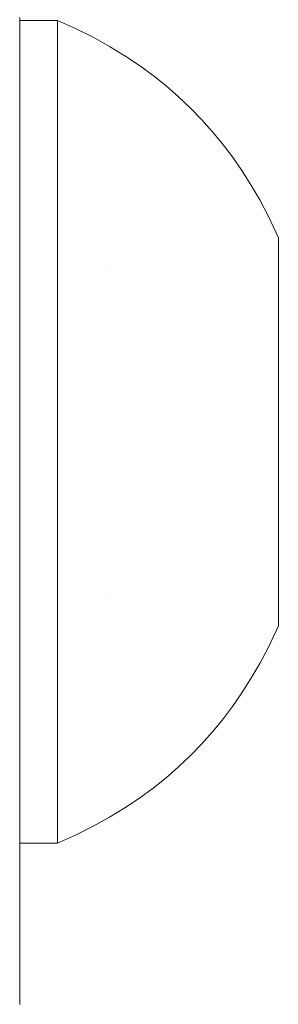
# Model space of a CAD drawing. Units: millimetres. Extents: x -3536 to 3517, y -7007 to 3501.
# Drawn here: x -272 to -267, y -1655 to -1634 of the extents above; entities that cross this region are included whole.
import ezdxf

# ---------------------------------------------------------------- set-up
doc = ezdxf.new("R2010")
doc.units = ezdxf.units.MM
doc.layers.add('None', color=7, linetype='Continuous', lineweight=5)
doc.layers.add('Working-None', color=7, linetype='Continuous', lineweight=5)

# ---------------------------------------------------------------- blocks, each defined once
blk = doc.blocks.new('Group')
at = {"layer": 'None', "color": 7, "linetype": 'Continuous', "lineweight": 5, "transparency": 33554687}
for p, q in [((-271.163, 355.934), (-271.163, 355.999)), ((-270.363, 355.941), (-271.163, 355.941)), ((-271.163, 355.869), (-271.163, 355.934)), ((-271.163, 355.803), (-271.163, 355.869)), ((-271.163, 355.737), (-271.163, 355.803)), ((-270.363, 355.933), (-270.363, 355.941)), ((-270.363, 355.941), (-270.363, 355.933)), ((-269.975, 355.767), (-270.363, 355.941)), ((-270.363, 355.908), (-270.363, 355.933)), ((-270.363, 355.933), (-270.363, 355.908)), ((-270.363, 355.866), (-270.363, 355.908)), ((-270.363, 355.908), (-270.363, 355.866)), ((-270.363, 355.808), (-270.363, 355.866)), ((-270.363, 355.866), (-270.363, 355.808)), ((-270.363, 355.734), (-270.363, 355.808)), ((-270.363, 355.808), (-270.363, 355.734)), ((-271.163, 355.671), (-271.163, 355.737)), ((-271.163, 355.605), (-271.163, 355.671)), ((-271.163, 355.538), (-271.163, 355.605)), ((-270.363, 355.643), (-270.363, 355.734)), ((-270.363, 355.734), (-270.363, 355.643)), ((-270.363, 355.536), (-270.363, 355.643)), ((-270.363, 355.643), (-270.363, 355.536)), ((-269.602, 355.581), (-269.975, 355.767)), ((-269.252, 355.388), (-269.602, 355.581)), ((-271.163, 355.471), (-271.163, 355.538)), ((-271.163, 355.403), (-271.163, 355.471)), ((-271.163, 355.335), (-271.163, 355.403)), ((-270.363, 355.413), (-270.363, 355.536)), ((-270.363, 355.536), (-270.363, 355.413)), ((-270.363, 355.275), (-270.363, 355.413)), ((-270.363, 355.413), (-270.363, 355.275)), ((-268.925, 355.188), (-269.252, 355.388)), ((-271.163, 355.267), (-271.163, 355.335)), ((-271.163, 355.198), (-271.163, 355.267)), ((-271.163, 355.129), (-271.163, 355.198)), ((-270.363, 355.121), (-270.363, 355.275)), ((-270.363, 355.275), (-270.363, 355.121)), ((-268.616, 354.981), (-268.925, 355.188)), ((-271.163, 355.06), (-271.163, 355.129)), ((-271.163, 354.991), (-271.163, 355.06)), ((-271.163, 354.921), (-271.163, 354.991)), ((-270.363, 354.952), (-270.363, 355.121)), ((-270.363, 355.121), (-270.363, 354.952)), ((-270.363, 354.769), (-270.363, 354.952)), ((-270.363, 354.952), (-270.363, 354.769)), ((-268.324, 354.768), (-268.616, 354.981)), ((-271.163, 354.851), (-271.163, 354.921)), ((-271.163, 354.781), (-271.163, 354.851)), ((-271.163, 354.71), (-271.163, 354.781)), ((-270.363, 354.571), (-270.363, 354.769)), ((-270.363, 354.769), (-270.363, 354.571)), ((-268.048, 354.547), (-268.324, 354.768)), ((-271.163, 354.639), (-271.163, 354.71)), ((-271.163, 354.568), (-271.163, 354.639)), ((-271.163, 354.496), (-271.163, 354.568)), ((-270.363, 354.359), (-270.363, 354.571)), ((-270.363, 354.571), (-270.363, 354.359)), ((-267.785, 354.318), (-268.048, 354.547)), ((-271.163, 354.424), (-271.163, 354.496)), ((-271.163, 354.352), (-271.163, 354.424)), ((-271.163, 354.28), (-271.163, 354.352)), ((-270.363, 354.133), (-270.363, 354.359)), ((-270.363, 354.359), (-270.363, 354.133)), ((-267.535, 354.081), (-267.785, 354.318)), ((-271.163, 354.207), (-271.163, 354.28)), ((-271.163, 354.134), (-271.163, 354.207)), ((-271.163, 354.061), (-271.163, 354.134)), ((-270.363, 353.894), (-270.363, 354.133)), ((-270.363, 354.133), (-270.363, 353.894)), ((-271.163, 353.987), (-271.163, 354.061)), ((-271.163, 353.913), (-271.163, 353.987)), ((-271.163, 353.839), (-271.163, 353.913)), ((-270.363, 353.642), (-270.363, 353.894)), ((-270.363, 353.894), (-270.363, 353.642)), ((-267.296, 353.835), (-267.535, 354.081)), ((-271.163, 353.765), (-271.163, 353.839)), ((-271.163, 353.69), (-271.163, 353.765)), ((-271.163, 353.615), (-271.163, 353.69)), ((-267.068, 353.58), (-267.296, 353.835)), ((-271.163, 353.54), (-271.163, 353.615)), ((-271.163, 353.465), (-271.163, 353.54)), ((-270.363, 353.378), (-270.363, 353.642)), ((-270.363, 353.642), (-270.363, 353.378)), ((-266.849, 353.314), (-267.068, 353.58)), ((-271.163, 353.389), (-271.163, 353.465)), ((-271.163, 353.313), (-271.163, 353.389)), ((-271.163, 353.237), (-271.163, 353.313)), ((-270.363, 353.102), (-270.363, 353.378)), ((-270.363, 353.378), (-270.363, 353.102)), ((-266.639, 353.036), (-266.849, 353.314)), ((-271.163, 353.161), (-271.163, 353.237)), ((-271.163, 353.084), (-271.163, 353.161)), ((-271.163, 353.007), (-271.163, 353.084)), ((-270.363, 352.815), (-270.363, 353.102)), ((-270.363, 353.102), (-270.363, 352.815)), ((-271.163, 352.93), (-271.163, 353.007)), ((-271.163, 352.853), (-271.163, 352.93)), ((-271.163, 352.775), (-271.163, 352.853)), ((-266.438, 352.746), (-266.639, 353.036)), ((-271.163, 352.698), (-271.163, 352.775)), ((-271.163, 352.62), (-271.163, 352.698)), ((-270.363, 352.518), (-270.363, 352.815)), ((-270.363, 352.815), (-270.363, 352.518)), ((-266.245, 352.441), (-266.438, 352.746)), ((-271.163, 352.542), (-271.163, 352.62)), ((-271.163, 352.463), (-271.163, 352.542)), ((-271.163, 352.384), (-271.163, 352.463)), ((-270.363, 352.21), (-270.363, 352.518)), ((-270.363, 352.518), (-270.363, 352.21)), ((-266.059, 352.121), (-266.245, 352.441)), ((-271.163, 352.306), (-271.163, 352.384)), ((-271.163, 352.227), (-271.163, 352.306)), ((-271.163, 352.147), (-271.163, 352.227)), ((-271.163, 352.068), (-271.163, 352.147)), ((-271.163, 351.988), (-271.163, 352.068)), ((-270.363, 351.892), (-270.363, 352.21)), ((-270.363, 352.21), (-270.363, 351.892)), ((-265.882, 351.783), (-266.059, 352.121)), ((-271.163, 351.908), (-271.163, 351.988)), ((-271.163, 351.828), (-271.163, 351.908)), ((-271.163, 351.748), (-271.163, 351.828)), ((-270.363, 351.566), (-270.363, 351.892)), ((-270.363, 351.892), (-270.363, 351.566)), ((-271.163, 351.668), (-271.163, 351.748)), ((-271.163, 351.587), (-271.163, 351.668)), ((-265.712, 351.426), (-265.882, 351.783)), ((-271.163, 351.506), (-271.163, 351.587)), ((-271.163, 351.425), (-271.163, 351.506)), ((-271.163, 351.344), (-271.163, 351.425)), ((-270.363, 351.231), (-270.363, 351.566)), ((-270.363, 351.566), (-270.363, 351.231)), ((-265.663, 351.316), (-265.712, 351.426)), ((-271.163, 351.263), (-271.163, 351.344)), ((-271.163, 351.181), (-271.163, 351.263)), ((-271.163, 351.1), (-271.163, 351.181)), ((-270.363, 350.889), (-270.363, 351.231)), ((-270.363, 351.231), (-270.363, 350.889)), ((-265.663, 351.312), (-265.663, 351.316)), ((-265.663, 351.3), (-265.663, 351.312)), ((-265.663, 351.281), (-265.663, 351.3)), ((-265.663, 351.253), (-265.663, 351.281)), ((-265.663, 351.218), (-265.663, 351.253)), ((-265.663, 351.175), (-265.663, 351.218)), ((-265.663, 351.125), (-265.663, 351.175)), ((-271.163, 351.018), (-271.163, 351.1)), ((-271.163, 350.936), (-271.163, 351.018)), ((-265.663, 351.067), (-265.663, 351.125)), ((-265.663, 351.002), (-265.663, 351.067)), ((-265.663, 350.929), (-265.663, 351.002)), ((-271.163, 350.854), (-271.163, 350.936)), ((-271.163, 350.771), (-271.163, 350.854)), ((-271.163, 350.689), (-271.163, 350.771)), ((-270.363, 350.539), (-270.363, 350.889)), ((-270.363, 350.889), (-270.363, 350.539)), ((-265.663, 350.85), (-265.663, 350.929)), ((-265.663, 350.763), (-265.663, 350.85)), ((-265.663, 350.67), (-265.663, 350.763)), ((-271.163, 350.606), (-271.163, 350.689)), ((-271.163, 350.524), (-271.163, 350.606)), ((-269.252, 350.655), (-269.252, 350.655)), ((-265.663, 350.57), (-265.663, 350.67)), ((-265.663, 350.464), (-265.663, 350.57)), ((-271.163, 350.441), (-271.163, 350.524)), ((-271.163, 350.358), (-271.163, 350.441)), ((-271.163, 350.275), (-271.163, 350.358)), ((-270.363, 350.184), (-270.363, 350.539)), ((-270.363, 350.539), (-270.363, 350.184)), ((-265.663, 350.351), (-265.663, 350.464)), ((-265.663, 350.232), (-265.663, 350.351)), ((-271.163, 350.191), (-271.163, 350.275)), ((-271.163, 350.108), (-271.163, 350.191)), ((-270.363, 349.822), (-270.363, 350.184)), ((-270.363, 350.184), (-270.363, 349.822)), ((-265.663, 350.108), (-265.663, 350.232)), ((-271.163, 350.025), (-271.163, 350.108)), ((-271.163, 349.941), (-271.163, 350.025)), ((-271.163, 349.857), (-271.163, 349.941)), ((-265.663, 349.978), (-265.663, 350.108)), ((-265.663, 349.842), (-265.663, 349.978)), ((-271.163, 349.773), (-271.163, 349.857)), ((-271.163, 349.689), (-271.163, 349.773)), ((-270.363, 349.456), (-270.363, 349.822)), ((-270.363, 349.822), (-270.363, 349.456)), ((-265.663, 349.702), (-265.663, 349.842)), ((-271.163, 349.605), (-271.163, 349.689)), ((-271.163, 349.521), (-271.163, 349.605)), ((-271.163, 349.437), (-271.163, 349.521)), ((-265.663, 349.557), (-265.663, 349.702)), ((-265.663, 349.407), (-265.663, 349.557)), ((-271.163, 349.352), (-271.163, 349.437)), ((-271.163, 349.268), (-271.163, 349.352)), ((-270.363, 349.085), (-270.363, 349.456)), ((-270.363, 349.456), (-270.363, 349.085)), ((-265.663, 349.253), (-265.663, 349.407)), ((-271.163, 349.183), (-271.163, 349.268)), ((-271.163, 349.098), (-271.163, 349.183)), ((-271.163, 349.014), (-271.163, 349.098)), ((-270.363, 348.71), (-270.363, 349.085)), ((-270.363, 349.085), (-270.363, 348.71)), ((-265.663, 349.096), (-265.663, 349.253)), ((-265.663, 348.934), (-265.663, 349.096)), ((-271.163, 348.929), (-271.163, 349.014)), ((-271.163, 348.844), (-271.163, 348.929)), ((-265.663, 348.77), (-265.663, 348.934)), ((-271.163, 348.759), (-271.163, 348.844)), ((-271.163, 348.674), (-271.163, 348.759)), ((-271.163, 348.589), (-271.163, 348.674)), ((-270.363, 348.333), (-270.363, 348.71)), ((-270.363, 348.71), (-270.363, 348.333)), ((-265.663, 348.602), (-265.663, 348.77)), ((-271.163, 348.503), (-271.163, 348.589)), ((-271.163, 348.418), (-271.163, 348.503)), ((-265.663, 348.431), (-265.663, 348.602)), ((-271.163, 348.333), (-271.163, 348.418)), ((-271.163, 348.247), (-271.163, 348.333)), ((-271.163, 348.162), (-271.163, 348.247)), ((-270.363, 347.954), (-270.363, 348.333)), ((-270.363, 348.333), (-270.363, 347.954)), ((-265.663, 348.259), (-265.663, 348.431)), ((-265.663, 348.084), (-265.663, 348.259)), ((-271.163, 348.076), (-271.163, 348.162)), ((-271.163, 347.991), (-271.163, 348.076)), ((-265.663, 347.907), (-265.663, 348.084)), ((-271.163, 347.905), (-271.163, 347.991)), ((-271.163, 347.82), (-271.163, 347.905)), ((-271.163, 347.734), (-271.163, 347.82)), ((-270.363, 347.573), (-270.363, 347.954)), ((-270.363, 347.954), (-270.363, 347.573)), ((-265.663, 347.729), (-265.663, 347.907)), ((-271.163, 347.648), (-271.163, 347.734)), ((-271.163, 347.562), (-271.163, 347.648)), ((-265.663, 347.55), (-265.663, 347.729)), ((-271.163, 347.477), (-271.163, 347.562)), ((-271.163, 347.391), (-271.163, 347.477)), ((-270.363, 347.191), (-270.363, 347.573)), ((-270.363, 347.573), (-270.363, 347.191)), ((-265.663, 347.371), (-265.663, 347.55)), ((-271.163, 347.305), (-271.163, 347.391)), ((-271.163, 347.219), (-271.163, 347.305)), ((-271.163, 347.133), (-271.163, 347.219)), ((-270.363, 346.809), (-270.363, 347.191)), ((-270.363, 347.191), (-270.363, 346.809)), ((-265.663, 347.191), (-265.663, 347.371)), ((-265.663, 347.011), (-265.663, 347.191)), ((-271.163, 347.047), (-271.163, 347.133)), ((-271.163, 346.962), (-271.163, 347.047)), ((-265.663, 346.831), (-265.663, 347.011)), ((-271.163, 346.876), (-271.163, 346.962)), ((-271.163, 346.79), (-271.163, 346.876)), ((-271.163, 346.704), (-271.163, 346.79)), ((-270.363, 346.428), (-270.363, 346.809)), ((-270.363, 346.809), (-270.363, 346.428)), ((-265.663, 346.653), (-265.663, 346.831)), ((-271.163, 346.618), (-271.163, 346.704)), ((-271.163, 346.532), (-271.163, 346.618)), ((-265.663, 346.475), (-265.663, 346.653)), ((-271.163, 346.446), (-271.163, 346.532)), ((-271.163, 346.36), (-271.163, 346.446)), ((-271.163, 346.274), (-271.163, 346.36)), ((-270.363, 346.049), (-270.363, 346.428)), ((-270.363, 346.428), (-270.363, 346.049)), ((-265.663, 346.298), (-265.663, 346.475)), ((-271.163, 346.189), (-271.163, 346.274)), ((-271.163, 346.103), (-271.163, 346.189)), ((-265.663, 346.123), (-265.663, 346.298)), ((-271.163, 346.017), (-271.163, 346.103)), ((-271.163, 345.931), (-271.163, 346.017)), ((-270.363, 345.672), (-270.363, 346.049)), ((-270.363, 346.049), (-270.363, 345.672)), ((-265.663, 345.951), (-265.663, 346.123)), ((-265.663, 345.78), (-265.663, 345.951)), ((-271.163, 345.845), (-271.163, 345.931)), ((-271.163, 345.76), (-271.163, 345.845)), ((-271.163, 345.674), (-271.163, 345.76)), ((-265.663, 345.612), (-265.663, 345.78)), ((-271.163, 345.589), (-271.163, 345.674)), ((-271.163, 345.503), (-271.163, 345.589)), ((-270.363, 345.297), (-270.363, 345.672)), ((-270.363, 345.672), (-270.363, 345.297)), ((-265.663, 345.448), (-265.663, 345.612)), ((-271.163, 345.417), (-271.163, 345.503)), ((-271.163, 345.332), (-271.163, 345.417)), ((-271.163, 345.247), (-271.163, 345.332)), ((-265.663, 345.286), (-265.663, 345.448)), ((-271.163, 345.161), (-271.163, 345.247)), ((-271.163, 345.076), (-271.163, 345.161)), ((-270.363, 344.926), (-270.363, 345.297)), ((-270.363, 345.297), (-270.363, 344.926)), ((-265.663, 345.128), (-265.663, 345.286)), ((-265.663, 344.975), (-265.663, 345.128)), ((-271.163, 344.991), (-271.163, 345.076)), ((-271.163, 344.906), (-271.163, 344.991)), ((-271.163, 344.82), (-271.163, 344.906)), ((-270.363, 344.56), (-270.363, 344.926)), ((-270.363, 344.926), (-270.363, 344.56)), ((-265.663, 344.825), (-265.663, 344.975)), ((-271.163, 344.735), (-271.163, 344.82)), ((-271.163, 344.651), (-271.163, 344.735)), ((-265.663, 344.68), (-265.663, 344.825)), ((-265.663, 344.539), (-265.663, 344.68)), ((-271.163, 344.566), (-271.163, 344.651)), ((-271.163, 344.481), (-271.163, 344.566)), ((-271.163, 344.396), (-271.163, 344.481)), ((-270.363, 344.198), (-270.363, 344.56)), ((-270.363, 344.56), (-270.363, 344.198)), ((-265.663, 344.404), (-265.663, 344.539)), ((-271.163, 344.312), (-271.163, 344.396)), ((-271.163, 344.227), (-271.163, 344.312)), ((-265.663, 344.274), (-265.663, 344.404)), ((-265.663, 344.15), (-265.663, 344.274)), ((-271.163, 344.143), (-271.163, 344.227)), ((-271.163, 344.058), (-271.163, 344.143)), ((-271.163, 343.974), (-271.163, 344.058)), ((-270.363, 343.842), (-270.363, 344.198)), ((-270.363, 344.198), (-270.363, 343.842)), ((-265.663, 344.031), (-265.663, 344.15)), ((-271.163, 343.89), (-271.163, 343.974)), ((-271.163, 343.806), (-271.163, 343.89)), ((-270.363, 343.493), (-270.363, 343.842)), ((-270.363, 343.842), (-270.363, 343.493)), ((-265.663, 343.918), (-265.663, 344.031)), ((-265.663, 343.812), (-265.663, 343.918)), ((-271.163, 343.722), (-271.163, 343.806)), ((-271.163, 343.639), (-271.163, 343.722)), ((-271.163, 343.555), (-271.163, 343.639)), ((-269.252, 343.727), (-269.252, 343.727)), ((-265.663, 343.712), (-265.663, 343.812)), ((-265.663, 343.619), (-265.663, 343.712)), ((-271.163, 343.471), (-271.163, 343.555)), ((-271.163, 343.388), (-271.163, 343.471)), ((-270.363, 343.151), (-270.363, 343.493)), ((-270.363, 343.493), (-270.363, 343.151)), ((-265.663, 343.532), (-265.663, 343.619)), ((-265.663, 343.452), (-265.663, 343.532)), ((-265.663, 343.38), (-265.663, 343.452)), ((-271.163, 343.305), (-271.163, 343.388)), ((-271.163, 343.222), (-271.163, 343.305)), ((-271.163, 343.139), (-271.163, 343.222)), ((-265.663, 343.315), (-265.663, 343.38)), ((-265.663, 343.257), (-265.663, 343.315)), ((-265.663, 343.207), (-265.663, 343.257)), ((-271.163, 343.056), (-271.163, 343.139)), ((-271.163, 342.973), (-271.163, 343.056)), ((-270.363, 342.816), (-270.363, 343.151)), ((-270.363, 343.151), (-270.363, 342.816)), ((-265.712, 342.956), (-265.663, 343.066)), ((-265.663, 343.164), (-265.663, 343.207)), ((-265.663, 343.129), (-265.663, 343.164)), ((-265.663, 343.101), (-265.663, 343.129)), ((-265.663, 343.082), (-265.663, 343.101)), ((-265.663, 343.07), (-265.663, 343.082)), ((-265.663, 343.066), (-265.663, 343.07)), ((-271.163, 342.89), (-271.163, 342.973)), ((-271.163, 342.808), (-271.163, 342.89)), ((-271.163, 342.726), (-271.163, 342.808)), ((-270.363, 342.49), (-270.363, 342.816)), ((-270.363, 342.816), (-270.363, 342.49)), ((-265.882, 342.598), (-265.712, 342.956)), ((-271.163, 342.644), (-271.163, 342.726)), ((-271.163, 342.562), (-271.163, 342.644)), ((-266.059, 342.261), (-265.882, 342.598)), ((-271.163, 342.48), (-271.163, 342.562)), ((-271.163, 342.398), (-271.163, 342.48)), ((-271.163, 342.317), (-271.163, 342.398)), ((-270.363, 342.172), (-270.363, 342.49)), ((-270.363, 342.49), (-270.363, 342.172)), ((-271.163, 342.235), (-271.163, 342.317)), ((-271.163, 342.154), (-271.163, 342.235)), ((-270.363, 341.864), (-270.363, 342.172)), ((-270.363, 342.172), (-270.363, 341.864)), ((-266.245, 341.941), (-266.059, 342.261)), ((-271.163, 342.073), (-271.163, 342.154)), ((-271.163, 341.992), (-271.163, 342.073)), ((-271.163, 341.912), (-271.163, 341.992)), ((-271.163, 341.831), (-271.163, 341.912)), ((-271.163, 341.751), (-271.163, 341.831)), ((-271.163, 341.671), (-271.163, 341.751)), ((-270.363, 341.567), (-270.363, 341.864)), ((-270.363, 341.864), (-270.363, 341.567)), ((-266.438, 341.636), (-266.245, 341.941)), ((-271.163, 341.591), (-271.163, 341.671)), ((-271.163, 341.512), (-271.163, 341.591)), ((-270.363, 341.28), (-270.363, 341.567)), ((-270.363, 341.567), (-270.363, 341.28)), ((-266.639, 341.346), (-266.438, 341.636)), ((-271.163, 341.432), (-271.163, 341.512)), ((-271.163, 341.353), (-271.163, 341.432)), ((-271.163, 341.274), (-271.163, 341.353)), ((-266.849, 341.068), (-266.639, 341.346)), ((-271.163, 341.195), (-271.163, 341.274)), ((-271.163, 341.116), (-271.163, 341.195)), ((-270.363, 341.004), (-270.363, 341.28)), ((-270.363, 341.28), (-270.363, 341.004)), ((-271.163, 341.038), (-271.163, 341.116)), ((-271.163, 340.96), (-271.163, 341.038)), ((-271.163, 340.882), (-271.163, 340.96)), ((-270.363, 340.74), (-270.363, 341.004)), ((-270.363, 341.004), (-270.363, 340.74)), ((-267.068, 340.802), (-266.849, 341.068)), ((-271.163, 340.804), (-271.163, 340.882)), ((-271.163, 340.726), (-271.163, 340.804)), ((-271.163, 340.649), (-271.163, 340.726)), ((-270.363, 340.488), (-270.363, 340.74)), ((-270.363, 340.74), (-270.363, 340.488)), ((-267.296, 340.547), (-267.068, 340.802)), ((-271.163, 340.572), (-271.163, 340.649)), ((-271.163, 340.495), (-271.163, 340.572)), ((-271.163, 340.419), (-271.163, 340.495)), ((-267.535, 340.301), (-267.296, 340.547)), ((-271.163, 340.342), (-271.163, 340.419)), ((-271.163, 340.266), (-271.163, 340.342)), ((-270.363, 340.249), (-270.363, 340.488)), ((-270.363, 340.488), (-270.363, 340.249)), ((-267.785, 340.064), (-267.535, 340.301)), ((-271.163, 340.19), (-271.163, 340.266)), ((-271.163, 340.115), (-271.163, 340.19)), ((-271.163, 340.039), (-271.163, 340.115)), ((-270.363, 340.023), (-270.363, 340.249)), ((-270.363, 340.249), (-270.363, 340.023)), ((-271.163, 339.964), (-271.163, 340.039)), ((-271.163, 339.889), (-271.163, 339.964)), ((-271.163, 339.815), (-271.163, 339.889)), ((-270.363, 339.811), (-270.363, 340.023)), ((-270.363, 340.023), (-270.363, 339.811)), ((-268.048, 339.835), (-267.785, 340.064)), ((-271.163, 339.74), (-271.163, 339.815)), ((-271.163, 339.666), (-271.163, 339.74)), ((-271.163, 339.592), (-271.163, 339.666)), ((-270.363, 339.613), (-270.363, 339.811)), ((-270.363, 339.811), (-270.363, 339.613)), ((-268.324, 339.614), (-268.048, 339.835)), ((-271.163, 339.519), (-271.163, 339.592)), ((-271.163, 339.445), (-271.163, 339.519)), ((-271.163, 339.372), (-271.163, 339.445)), ((-270.363, 339.43), (-270.363, 339.613)), ((-270.363, 339.613), (-270.363, 339.43)), ((-268.616, 339.401), (-268.324, 339.614)), ((-271.163, 339.3), (-271.163, 339.372)), ((-271.163, 339.227), (-271.163, 339.3)), ((-270.363, 339.261), (-270.363, 339.43)), ((-270.363, 339.43), (-270.363, 339.261)), ((-270.363, 339.107), (-270.363, 339.261)), ((-270.363, 339.261), (-270.363, 339.107)), ((-268.925, 339.194), (-268.616, 339.401)), ((-271.163, 339.155), (-271.163, 339.227)), ((-271.163, 339.083), (-271.163, 339.155)), ((-271.163, 339.012), (-271.163, 339.083)), ((-270.363, 338.969), (-270.363, 339.107)), ((-270.363, 339.107), (-270.363, 338.969)), ((-269.252, 338.994), (-268.925, 339.194)), ((-271.163, 338.94), (-271.163, 339.012)), ((-271.163, 338.869), (-271.163, 338.94)), ((-271.163, 338.799), (-271.163, 338.869)), ((-270.363, 338.846), (-270.363, 338.969)), ((-270.363, 338.969), (-270.363, 338.846)), ((-270.363, 338.739), (-270.363, 338.846)), ((-270.363, 338.846), (-270.363, 338.739)), ((-269.602, 338.801), (-269.252, 338.994)), ((-271.163, 338.728), (-271.163, 338.799)), ((-271.163, 338.658), (-271.163, 338.728)), ((-271.163, 338.589), (-271.163, 338.658)), ((-270.363, 338.648), (-270.363, 338.739)), ((-270.363, 338.739), (-270.363, 338.648)), ((-270.363, 338.574), (-270.363, 338.648)), ((-270.363, 338.648), (-270.363, 338.574)), ((-270.363, 338.441), (-269.975, 338.615)), ((-269.975, 338.615), (-269.602, 338.801)), ((-271.163, 338.519), (-271.163, 338.589)), ((-271.163, 338.45), (-271.163, 338.519)), ((-271.163, 338.381), (-271.163, 338.45)), ((-271.163, 338.441), (-270.363, 338.441)), ((-270.363, 338.516), (-270.363, 338.574)), ((-270.363, 338.574), (-270.363, 338.516)), ((-270.363, 338.474), (-270.363, 338.516)), ((-270.363, 338.516), (-270.363, 338.474)), ((-270.363, 338.449), (-270.363, 338.474)), ((-270.363, 338.474), (-270.363, 338.449)), ((-270.363, 338.441), (-270.363, 338.449)), ((-270.363, 338.449), (-270.363, 338.441)), ((-271.163, 338.313), (-271.163, 338.381)), ((-271.163, 338.244), (-271.163, 338.313)), ((-271.163, 338.176), (-271.163, 338.244)), ((-271.163, 338.109), (-271.163, 338.176)), ((-271.163, 338.042), (-271.163, 338.109)), ((-271.163, 337.975), (-271.163, 338.042)), ((-271.163, 337.908), (-271.163, 337.975)), ((-271.163, 337.842), (-271.163, 337.908)), ((-271.163, 337.776), (-271.163, 337.842)), ((-271.163, 337.711), (-271.163, 337.776)), ((-271.163, 337.645), (-271.163, 337.711)), ((-271.163, 337.58), (-271.163, 337.645)), ((-271.163, 337.516), (-271.163, 337.58)), ((-271.163, 337.452), (-271.163, 337.516)), ((-271.163, 337.388), (-271.163, 337.452)), ((-271.163, 337.324), (-271.163, 337.388)), ((-271.163, 337.261), (-271.163, 337.324)), ((-271.163, 337.199), (-271.163, 337.261)), ((-271.163, 337.136), (-271.163, 337.199)), ((-271.163, 337.074), (-271.163, 337.136)), ((-271.163, 337.012), (-271.163, 337.074)), ((-271.163, 336.951), (-271.163, 337.012)), ((-271.163, 336.89), (-271.163, 336.951)), ((-271.163, 336.83), (-271.163, 336.89)), ((-271.163, 336.769), (-271.163, 336.83)), ((-271.163, 336.71), (-271.163, 336.769)), ((-271.163, 336.65), (-271.163, 336.71)), ((-271.163, 336.591), (-271.163, 336.65)), ((-271.163, 336.533), (-271.163, 336.591)), ((-271.163, 336.474), (-271.163, 336.533)), ((-271.163, 336.416), (-271.163, 336.474)), ((-271.163, 336.359), (-271.163, 336.416)), ((-271.163, 336.302), (-271.163, 336.359)), ((-271.163, 336.245), (-271.163, 336.302)), ((-271.163, 336.189), (-271.163, 336.245)), ((-271.163, 336.133), (-271.163, 336.189)), ((-271.163, 336.077), (-271.163, 336.133)), ((-271.163, 336.022), (-271.163, 336.077)), ((-271.163, 335.968), (-271.163, 336.022)), ((-271.163, 335.913), (-271.163, 335.968)), ((-271.163, 335.859), (-271.163, 335.913)), ((-271.163, 335.806), (-271.163, 335.859)), ((-271.163, 335.753), (-271.163, 335.806)), ((-271.163, 335.7), (-271.163, 335.753)), ((-271.163, 335.648), (-271.163, 335.7)), ((-271.163, 335.596), (-271.163, 335.648)), ((-271.163, 335.545), (-271.163, 335.596)), ((-271.163, 335.494), (-271.163, 335.545)), ((-271.163, 335.443), (-271.163, 335.494)), ((-271.163, 335.393), (-271.163, 335.443)), ((-271.163, 335.344), (-271.163, 335.393)), ((-271.163, 335.294), (-271.163, 335.344)), ((-271.163, 335.245), (-271.163, 335.294)), ((-271.163, 335.197), (-271.163, 335.245)), ((-271.163, 335.149), (-271.163, 335.197)), ((-271.163, 335.102), (-271.163, 335.149)), ((-271.163, 335.055), (-271.163, 335.102)), ((-271.163, 335.008), (-271.163, 335.055))]:
    blk.add_line(p, q, dxfattribs=at)

msp = doc.modelspace()

# ---------------------------------------------------------------- block references
at = {"layer": 'Working-None'}
msp.add_blockref('Group', (-1.174, -1990), dxfattribs=at)

doc.saveas('drawing.dxf')
